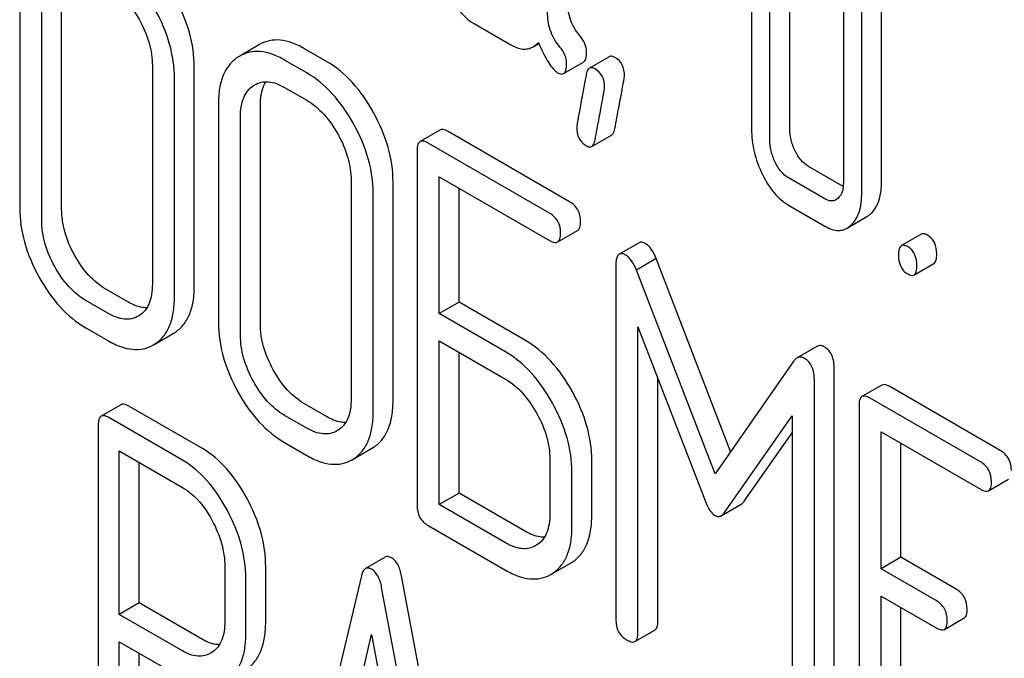
# Model space of a CAD drawing. Units: millimetres. Extents: x 0 to 2515, y -2 to 1778.
# Drawn here: x 1888 to 1898, y 1167 to 1174 of the extents above; entities that cross this region are included whole.
import ezdxf

# ---------------------------------------------------------------- set-up
doc = ezdxf.new("R2010")
doc.units = ezdxf.units.MM
doc.header["$LTSCALE"] = 138.323353
doc.layers.get('0').update_dxf_attribs({"linetype": 'CONTINUOUS'})

msp = doc.modelspace()

# ---------------------------------------------------------------- linework, layer by layer
at = {"color": 7, "linetype": 'Continuous'}
for p, q in [((1897.1, 1172.57), (1897.1, 1175.488)), ((1896.888, 1172.448), (1896.888, 1175.366)), ((1895.711, 1174.878), (1895.711, 1173.127)), ((1896.12, 1173.137), (1896.12, 1174.887)), ((1895.907, 1173.014), (1895.907, 1174.765)), ((1887.894, 1174.624), (1887.894, 1172.289)), ((1888.342, 1172.275), (1888.342, 1174.61)), ((1896.692, 1174.604), (1896.692, 1172.561)), ((1888.13, 1172.153), (1888.13, 1174.487)), ((1892.747, 1174.255), (1893.139, 1174.029)), ((1890.456, 1174.032), (1890.244, 1173.909)), ((1893.377, 1174.008), (1893.439, 1174.043)), ((1890.244, 1173.909), (1890.224, 1173.897)), ((1891.172, 1173.851), (1890.936, 1173.987)), ((1894.191, 1173.902), (1893.979, 1173.779)), ((1889.311, 1173.805), (1889.311, 1171.471)), ((1890.96, 1173.729), (1890.724, 1173.865)), ((1893.704, 1173.721), (1893.916, 1173.844)), ((1889.759, 1171.457), (1889.759, 1173.791)), ((1889.547, 1171.334), (1889.547, 1173.669)), ((1890.392, 1173.593), (1890.405, 1173.601)), ((1890.724, 1173.573), (1890.96, 1173.437)), ((1890.017, 1173.398), (1890.017, 1171.063)), ((1890.465, 1171.05), (1890.465, 1173.384)), ((1890.252, 1170.927), (1890.252, 1173.262)), ((1892.383, 1173.118), (1892.171, 1172.996)), ((1893.767, 1172.353), (1892.469, 1173.102)), ((1894.004, 1172.943), (1894.216, 1173.065)), ((1893.554, 1172.231), (1892.257, 1172.98)), ((1892.139, 1172.902), (1892.139, 1169.108)), ((1896.69, 1172.516), (1896.318, 1172.73)), ((1891.434, 1172.58), (1891.434, 1170.245)), ((1891.882, 1170.231), (1891.882, 1172.566)), ((1892.375, 1171.158), (1892.375, 1172.62)), ((1892.375, 1172.62), (1893.554, 1171.939)), ((1896.494, 1172.384), (1896.106, 1172.608)), ((1891.67, 1170.109), (1891.67, 1172.444)), ((1892.587, 1171.28), (1892.587, 1172.498)), ((1896.106, 1172.316), (1896.494, 1172.092)), ((1896.732, 1172.071), (1896.944, 1172.194)), ((1893.641, 1171.923), (1893.853, 1172.046)), ((1894.51, 1171.915), (1894.298, 1171.792)), ((1897.524, 1172.006), (1897.312, 1171.884)), ((1894.693, 1171.745), (1894.481, 1171.623)), ((1895.488, 1169.685), (1894.693, 1171.745)), ((1894.262, 1171.674), (1894.262, 1167.886)), ((1895.321, 1169.446), (1894.481, 1171.623)), ((1897.446, 1171.57), (1897.658, 1171.692)), ((1889.05, 1171.283), (1888.814, 1171.419)), ((1888.837, 1171.161), (1888.602, 1171.297)), ((1892.587, 1171.28), (1892.375, 1171.158)), ((1893.295, 1170.872), (1892.587, 1171.28)), ((1889.172, 1171.138), (1889.16, 1171.131)), ((1893.083, 1170.749), (1892.375, 1171.158)), ((1888.602, 1171.005), (1888.837, 1170.869)), ((1894.498, 1167.75), (1894.498, 1171.018)), ((1894.498, 1171.018), (1895.22, 1169.151)), ((1889.339, 1170.833), (1889.534, 1170.945)), ((1889.534, 1170.945), (1889.551, 1170.956)), ((1892.375, 1169.118), (1892.375, 1170.866)), ((1892.375, 1170.866), (1893.083, 1170.458)), ((1889.322, 1170.823), (1889.339, 1170.834)), ((1896.409, 1170.807), (1896.197, 1170.685)), ((1892.587, 1169.241), (1892.587, 1170.744)), ((1896.163, 1170.652), (1895.321, 1169.446)), ((1896.594, 1166.784), (1896.594, 1170.572)), ((1894.71, 1167.872), (1894.71, 1170.469)), ((1896.382, 1166.662), (1896.382, 1170.45)), ((1897.102, 1170.394), (1896.89, 1170.271)), ((1898.368, 1169.697), (1897.189, 1170.378)), ((1898.156, 1169.574), (1896.977, 1170.255)), ((1888.976, 1170.185), (1888.764, 1170.062)), ((1889.845, 1169.716), (1889.058, 1170.17)), ((1891.172, 1170.058), (1890.936, 1170.194)), ((1896.859, 1170.177), (1896.859, 1166.384)), ((1889.633, 1169.593), (1888.845, 1170.048)), ((1890.96, 1169.935), (1890.724, 1170.071)), ((1895.422, 1169.034), (1896.146, 1170.066)), ((1896.146, 1170.066), (1896.146, 1166.798)), ((1888.733, 1169.967), (1888.733, 1166.179)), ((1891.294, 1169.912), (1891.283, 1169.905)), ((1895.634, 1169.156), (1896.146, 1169.886)), ((1897.095, 1168.433), (1897.095, 1169.895)), ((1897.095, 1169.895), (1898.156, 1169.283)), ((1890.724, 1169.78), (1890.96, 1169.643)), ((1891.462, 1169.608), (1891.656, 1169.72)), ((1891.656, 1169.72), (1891.674, 1169.731)), ((1897.307, 1168.556), (1897.307, 1169.773)), ((1888.958, 1167.946), (1888.958, 1169.691)), ((1888.958, 1169.691), (1889.633, 1169.301)), ((1891.444, 1169.598), (1891.462, 1169.608)), ((1893.557, 1169.603), (1893.557, 1169.02)), ((1894.005, 1169.006), (1894.005, 1169.59)), ((1889.17, 1168.068), (1889.17, 1169.569)), ((1893.793, 1168.883), (1893.793, 1169.467)), ((1898.242, 1169.266), (1898.455, 1169.389)), ((1892.587, 1169.241), (1892.375, 1169.118)), ((1893.295, 1168.832), (1892.587, 1169.241)), ((1893.083, 1168.71), (1892.375, 1169.118)), ((1895.387, 1168.999), (1895.599, 1169.122)), ((1892.257, 1168.894), (1893.083, 1168.418)), ((1893.417, 1168.687), (1893.406, 1168.68)), ((1891.799, 1168.557), (1891.587, 1168.434)), ((1897.307, 1168.556), (1897.095, 1168.433)), ((1897.896, 1168.215), (1897.307, 1168.556)), ((1890.085, 1168.46), (1890.085, 1167.873)), ((1890.522, 1167.866), (1890.522, 1168.452)), ((1893.585, 1168.382), (1893.779, 1168.494)), ((1893.779, 1168.494), (1893.797, 1168.505)), ((1897.684, 1168.093), (1897.095, 1168.433)), ((1890.31, 1167.743), (1890.31, 1168.33)), ((1891.544, 1168.358), (1890.757, 1165.048)), ((1892.76, 1164.137), (1891.973, 1168.356)), ((1893.567, 1168.372), (1893.584, 1168.383)), ((1892.548, 1164.015), (1891.76, 1168.233)), ((1897.095, 1166.394), (1897.095, 1168.141)), ((1897.095, 1168.141), (1897.684, 1167.801)), ((1889.17, 1168.068), (1888.958, 1167.946)), ((1889.845, 1167.679), (1889.17, 1168.068)), ((1897.307, 1166.516), (1897.307, 1168.019)), ((1889.633, 1167.556), (1888.958, 1167.946)), ((1897.771, 1167.785), (1897.983, 1167.907)), ((1891.254, 1166.036), (1891.652, 1167.73)), ((1891.652, 1167.73), (1892.051, 1165.577)), ((1894.466, 1167.656), (1894.679, 1167.778)), ((1888.958, 1166.049), (1888.958, 1167.654)), ((1888.958, 1167.654), (1889.633, 1167.265)), ((1889.17, 1166.172), (1889.17, 1167.532)), ((1889.95, 1167.541), (1889.935, 1167.532))]:
    msp.add_line(p, q, dxfattribs=at)
for points, knots in [([(1888.837, 1174.662), (1888.906, 1174.623), (1889.035, 1174.513), (1889.129, 1174.373), (1889.172, 1174.297)], [0, 0, 0, 0, 0.473958, 1, 1, 1, 1]), ([(1892.469, 1174.585), (1892.503, 1174.514), (1892.578, 1174.387), (1892.69, 1174.288), (1892.747, 1174.255)], [0, 0, 0, 0, 0.54309, 1, 1, 1, 1]), ([(1889.759, 1173.791), (1889.759, 1173.915), (1889.72, 1174.174), (1889.616, 1174.412), (1889.551, 1174.53)], [0, 0, 0, 0, 0.479455, 1, 1, 1, 1]), ([(1893.877, 1174.127), (1893.834, 1174.177), (1893.763, 1174.297), (1893.744, 1174.434), (1893.744, 1174.502)], [0, 0, 0, 0, 0.492675, 1, 1, 1, 1]), ([(1889.547, 1173.669), (1889.547, 1173.793), (1889.508, 1174.051), (1889.404, 1174.29), (1889.339, 1174.407)], [0, 0, 0, 0, 0.479455, 1, 1, 1, 1]), ([(1893.665, 1174.004), (1893.619, 1174.058), (1893.55, 1174.179), (1893.532, 1174.316), (1893.532, 1174.38)], [0, 0, 0, 0, 0.526827, 1, 1, 1, 1]), ([(1889.172, 1174.297), (1889.216, 1174.218), (1889.285, 1174.059), (1889.311, 1173.886), (1889.311, 1173.805)], [0, 0, 0, 0, 0.526578, 1, 1, 1, 1]), ([(1893.948, 1173.95), (1893.948, 1173.981), (1893.935, 1174.046), (1893.899, 1174.101), (1893.877, 1174.127)], [0, 0, 0, 0, 0.481875, 1, 1, 1, 1]), ([(1890.936, 1173.987), (1890.893, 1174.012), (1890.81, 1174.053), (1890.681, 1174.084), (1890.561, 1174.079), (1890.489, 1174.05), (1890.456, 1174.032)], [0, 0, 0, 0, 0.294944, 0.548893, 0.777198, 1, 1, 1, 1]), ([(1893.139, 1174.029), (1893.179, 1174.006), (1893.24, 1173.98), (1893.325, 1173.984), (1893.361, 1173.998), (1893.377, 1174.008)], [0, 0, 0, 0, 0.542602, 0.772557, 1, 1, 1, 1]), ([(1893.377, 1174.008), (1893.382, 1174.01), (1893.403, 1174.024), (1893.421, 1174.04), (1893.434, 1174.054)], [0, 0, 0, 0, 0.23753, 1, 1, 1, 1]), ([(1893.434, 1174.054), (1893.467, 1173.979), (1893.513, 1173.88), (1893.588, 1173.774), (1893.623, 1173.741), (1893.64, 1173.731)], [0, 0, 0, 0, 0.633267, 0.847179, 1, 1, 1, 1]), ([(1890.724, 1173.865), (1890.681, 1173.89), (1890.598, 1173.93), (1890.469, 1173.962), (1890.349, 1173.956), (1890.277, 1173.928), (1890.244, 1173.909)], [0, 0, 0, 0, 0.294944, 0.548893, 0.777198, 1, 1, 1, 1]), ([(1893.736, 1173.827), (1893.736, 1173.858), (1893.723, 1173.924), (1893.687, 1173.979), (1893.665, 1174.004)], [0, 0, 0, 0, 0.481875, 1, 1, 1, 1]), ([(1893.916, 1173.844), (1893.928, 1173.851), (1893.947, 1173.889), (1893.948, 1173.926), (1893.948, 1173.95)], [0, 0, 0, 0, 0.37758, 1, 1, 1, 1]), ([(1894.252, 1173.894), (1894.242, 1173.9), (1894.222, 1173.909), (1894.199, 1173.906), (1894.191, 1173.902)], [0, 0, 0, 0, 0.569559, 1, 1, 1, 1]), ([(1890.224, 1173.897), (1890.19, 1173.874), (1890.127, 1173.817), (1890.061, 1173.7), (1890.023, 1173.557), (1890.017, 1173.454), (1890.017, 1173.398)], [0, 0, 0, 0, 0.219214, 0.447895, 0.703999, 1, 1, 1, 1]), ([(1891.674, 1173.304), (1891.61, 1173.42), (1891.468, 1173.629), (1891.274, 1173.793), (1891.172, 1173.851)], [0, 0, 0, 0, 0.530894, 1, 1, 1, 1]), ([(1893.704, 1173.721), (1893.716, 1173.728), (1893.735, 1173.766), (1893.736, 1173.804), (1893.736, 1173.827)], [0, 0, 0, 0, 0.37758, 1, 1, 1, 1]), ([(1894.354, 1173.695), (1894.354, 1173.736), (1894.341, 1173.816), (1894.284, 1173.876), (1894.252, 1173.894)], [0, 0, 0, 0, 0.52856, 1, 1, 1, 1]), ([(1891.462, 1173.182), (1891.398, 1173.298), (1891.256, 1173.506), (1891.062, 1173.67), (1890.96, 1173.729)], [0, 0, 0, 0, 0.530894, 1, 1, 1, 1]), ([(1893.64, 1173.731), (1893.646, 1173.727), (1893.665, 1173.717), (1893.691, 1173.714), (1893.704, 1173.721)], [0, 0, 0, 0, 0.320911, 1, 1, 1, 1]), ([(1893.945, 1173.713), (1893.93, 1173.633), (1893.909, 1173.522), (1893.884, 1173.385), (1893.87, 1173.306), (1893.859, 1173.244), (1893.851, 1173.198), (1893.846, 1173.168), (1893.844, 1173.154), (1893.844, 1173.149)], [0, 0, 0, 0, 0.423366, 0.591703, 0.731143, 0.841687, 0.923337, 0.976099, 1, 1, 1, 1]), ([(1893.979, 1173.779), (1893.975, 1173.777), (1893.955, 1173.76), (1893.949, 1173.733), (1893.945, 1173.713)], [0, 0, 0, 0, 0.194026, 1, 1, 1, 1]), ([(1894.04, 1173.771), (1894.029, 1173.777), (1894.01, 1173.787), (1893.987, 1173.784), (1893.979, 1173.779)], [0, 0, 0, 0, 0.569559, 1, 1, 1, 1]), ([(1894.142, 1173.572), (1894.142, 1173.613), (1894.129, 1173.694), (1894.072, 1173.753), (1894.04, 1173.771)], [0, 0, 0, 0, 0.52856, 1, 1, 1, 1]), ([(1894.251, 1173.133), (1894.266, 1173.213), (1894.287, 1173.324), (1894.312, 1173.461), (1894.327, 1173.539), (1894.338, 1173.601), (1894.347, 1173.647), (1894.351, 1173.676), (1894.354, 1173.69), (1894.354, 1173.695)], [0, 0, 0, 0, 0.42567, 0.594101, 0.733186, 0.84312, 0.924097, 0.976316, 1, 1, 1, 1]), ([(1890.252, 1173.262), (1890.252, 1173.298), (1890.257, 1173.367), (1890.282, 1173.462), (1890.327, 1173.54), (1890.369, 1173.578), (1890.392, 1173.593)], [0, 0, 0, 0, 0.289435, 0.549864, 0.783067, 1, 1, 1, 1]), ([(1890.405, 1173.601), (1890.426, 1173.614), (1890.474, 1173.633), (1890.554, 1173.637), (1890.64, 1173.616), (1890.696, 1173.589), (1890.724, 1173.573)], [0, 0, 0, 0, 0.21786, 0.449665, 0.708888, 1, 1, 1, 1]), ([(1890.465, 1173.384), (1890.465, 1173.409), (1890.468, 1173.495), (1890.491, 1173.582), (1890.524, 1173.634)], [0, 0, 0, 0, 0.286131, 1, 1, 1, 1]), ([(1894.039, 1173.011), (1894.054, 1173.09), (1894.075, 1173.201), (1894.1, 1173.339), (1894.115, 1173.417), (1894.126, 1173.479), (1894.135, 1173.524), (1894.139, 1173.554), (1894.142, 1173.568), (1894.142, 1173.572)], [0, 0, 0, 0, 0.42567, 0.594101, 0.733186, 0.84312, 0.924097, 0.976316, 1, 1, 1, 1]), ([(1890.96, 1173.437), (1891.028, 1173.397), (1891.158, 1173.287), (1891.252, 1173.148), (1891.294, 1173.071)], [0, 0, 0, 0, 0.473957, 1, 1, 1, 1]), ([(1891.882, 1172.566), (1891.882, 1172.69), (1891.843, 1172.948), (1891.739, 1173.187), (1891.674, 1173.304)], [0, 0, 0, 0, 0.479455, 1, 1, 1, 1]), ([(1891.67, 1172.444), (1891.67, 1172.567), (1891.631, 1172.826), (1891.527, 1173.064), (1891.462, 1173.182)], [0, 0, 0, 0, 0.479455, 1, 1, 1, 1]), ([(1891.294, 1173.071), (1891.338, 1172.992), (1891.408, 1172.833), (1891.434, 1172.661), (1891.434, 1172.58)], [0, 0, 0, 0, 0.526577, 1, 1, 1, 1]), ([(1892.469, 1173.102), (1892.461, 1173.107), (1892.435, 1173.121), (1892.4, 1173.128), (1892.383, 1173.118)], [0, 0, 0, 0, 0.336007, 1, 1, 1, 1]), ([(1893.844, 1173.149), (1893.844, 1173.108), (1893.853, 1173.047), (1893.899, 1172.982), (1893.929, 1172.96), (1893.946, 1172.95)], [0, 0, 0, 0, 0.522855, 0.757376, 1, 1, 1, 1]), ([(1894.216, 1173.065), (1894.221, 1173.068), (1894.241, 1173.085), (1894.247, 1173.113), (1894.251, 1173.133)], [0, 0, 0, 0, 0.192421, 1, 1, 1, 1]), ([(1895.711, 1173.127), (1895.711, 1173.047), (1895.731, 1172.882), (1895.788, 1172.726), (1895.825, 1172.65)], [0, 0, 0, 0, 0.4883, 1, 1, 1, 1]), ([(1896.177, 1172.897), (1896.158, 1172.935), (1896.129, 1173.013), (1896.12, 1173.096), (1896.12, 1173.137)], [0, 0, 0, 0, 0.512557, 1, 1, 1, 1]), ([(1892.171, 1172.996), (1892.159, 1172.989), (1892.14, 1172.957), (1892.139, 1172.923), (1892.139, 1172.902)], [0, 0, 0, 0, 0.395536, 1, 1, 1, 1]), ([(1892.257, 1172.98), (1892.249, 1172.985), (1892.223, 1172.998), (1892.188, 1173.006), (1892.171, 1172.996)], [0, 0, 0, 0, 0.336007, 1, 1, 1, 1]), ([(1894.004, 1172.943), (1894.009, 1172.945), (1894.028, 1172.963), (1894.035, 1172.99), (1894.039, 1173.011)], [0, 0, 0, 0, 0.192421, 1, 1, 1, 1]), ([(1895.964, 1172.774), (1895.945, 1172.813), (1895.916, 1172.892), (1895.907, 1172.975), (1895.907, 1173.014)], [0, 0, 0, 0, 0.52658, 1, 1, 1, 1]), ([(1893.946, 1172.95), (1893.956, 1172.944), (1893.975, 1172.935), (1893.997, 1172.939), (1894.004, 1172.943)], [0, 0, 0, 0, 0.565257, 1, 1, 1, 1]), ([(1896.318, 1172.73), (1896.289, 1172.747), (1896.232, 1172.797), (1896.194, 1172.86), (1896.177, 1172.897)], [0, 0, 0, 0, 0.453942, 1, 1, 1, 1]), ([(1896.106, 1172.608), (1896.075, 1172.625), (1896.019, 1172.675), (1895.981, 1172.739), (1895.964, 1172.774)], [0, 0, 0, 0, 0.474718, 1, 1, 1, 1]), ([(1895.825, 1172.65), (1895.859, 1172.578), (1895.935, 1172.45), (1896.048, 1172.35), (1896.106, 1172.316)], [0, 0, 0, 0, 0.544588, 1, 1, 1, 1]), ([(1896.692, 1172.561), (1896.692, 1172.527), (1896.687, 1172.464), (1896.654, 1172.407), (1896.633, 1172.388)], [0, 0, 0, 0, 0.547633, 1, 1, 1, 1]), ([(1896.985, 1172.225), (1897.025, 1172.262), (1897.089, 1172.375), (1897.1, 1172.501), (1897.1, 1172.57)], [0, 0, 0, 0, 0.439641, 1, 1, 1, 1]), ([(1896.773, 1172.102), (1896.813, 1172.139), (1896.877, 1172.253), (1896.888, 1172.378), (1896.888, 1172.448)], [0, 0, 0, 0, 0.439641, 1, 1, 1, 1]), ([(1893.884, 1172.139), (1893.884, 1172.183), (1893.868, 1172.271), (1893.802, 1172.333), (1893.767, 1172.353)], [0, 0, 0, 0, 0.510528, 1, 1, 1, 1]), ([(1896.613, 1172.373), (1896.597, 1172.364), (1896.553, 1172.354), (1896.514, 1172.372), (1896.494, 1172.384)], [0, 0, 0, 0, 0.447427, 1, 1, 1, 1]), ([(1887.894, 1172.289), (1887.894, 1172.166), (1887.932, 1171.907), (1888.035, 1171.668), (1888.1, 1171.55)], [0, 0, 0, 0, 0.478391, 1, 1, 1, 1]), ([(1888.48, 1171.783), (1888.436, 1171.862), (1888.367, 1172.021), (1888.342, 1172.193), (1888.342, 1172.275)], [0, 0, 0, 0, 0.524073, 1, 1, 1, 1]), ([(1893.672, 1172.017), (1893.672, 1172.06), (1893.656, 1172.148), (1893.59, 1172.21), (1893.554, 1172.231)], [0, 0, 0, 0, 0.510528, 1, 1, 1, 1]), ([(1896.944, 1172.194), (1896.947, 1172.196), (1896.962, 1172.205), (1896.976, 1172.216), (1896.985, 1172.225)], [0, 0, 0, 0, 0.241157, 1, 1, 1, 1]), ([(1888.268, 1171.66), (1888.224, 1171.74), (1888.155, 1171.899), (1888.13, 1172.071), (1888.13, 1172.153)], [0, 0, 0, 0, 0.526772, 1, 1, 1, 1]), ([(1893.853, 1172.046), (1893.865, 1172.052), (1893.883, 1172.085), (1893.884, 1172.119), (1893.884, 1172.139)], [0, 0, 0, 0, 0.391928, 1, 1, 1, 1]), ([(1893.641, 1171.923), (1893.652, 1171.93), (1893.671, 1171.962), (1893.672, 1171.996), (1893.672, 1172.017)], [0, 0, 0, 0, 0.391928, 1, 1, 1, 1]), ([(1896.494, 1172.092), (1896.533, 1172.069), (1896.595, 1172.043), (1896.679, 1172.047), (1896.715, 1172.062), (1896.732, 1172.071)], [0, 0, 0, 0, 0.541505, 0.771413, 1, 1, 1, 1]), ([(1896.732, 1172.071), (1896.735, 1172.073), (1896.75, 1172.082), (1896.763, 1172.093), (1896.773, 1172.102)], [0, 0, 0, 0, 0.241157, 1, 1, 1, 1]), ([(1897.591, 1171.995), (1897.584, 1171.999), (1897.564, 1172.01), (1897.537, 1172.014), (1897.524, 1172.006)], [0, 0, 0, 0, 0.327892, 1, 1, 1, 1]), ([(1893.554, 1171.939), (1893.563, 1171.934), (1893.589, 1171.921), (1893.624, 1171.913), (1893.641, 1171.923)], [0, 0, 0, 0, 0.33283, 1, 1, 1, 1]), ([(1894.58, 1171.904), (1894.568, 1171.911), (1894.546, 1171.922), (1894.519, 1171.92), (1894.51, 1171.915)], [0, 0, 0, 0, 0.579752, 1, 1, 1, 1]), ([(1894.693, 1171.745), (1894.679, 1171.78), (1894.65, 1171.84), (1894.604, 1171.89), (1894.58, 1171.904)], [0, 0, 0, 0, 0.575062, 1, 1, 1, 1]), ([(1897.689, 1171.793), (1897.689, 1171.835), (1897.68, 1171.897), (1897.636, 1171.963), (1897.607, 1171.986), (1897.591, 1171.995)], [0, 0, 0, 0, 0.53544, 0.768266, 1, 1, 1, 1]), ([(1894.368, 1171.782), (1894.356, 1171.789), (1894.333, 1171.8), (1894.307, 1171.797), (1894.298, 1171.792)], [0, 0, 0, 0, 0.579752, 1, 1, 1, 1]), ([(1897.312, 1171.884), (1897.3, 1171.877), (1897.282, 1171.841), (1897.281, 1171.806), (1897.281, 1171.784)], [0, 0, 0, 0, 0.383447, 1, 1, 1, 1]), ([(1897.379, 1171.873), (1897.372, 1171.877), (1897.352, 1171.887), (1897.325, 1171.892), (1897.312, 1171.884)], [0, 0, 0, 0, 0.327892, 1, 1, 1, 1]), ([(1897.477, 1171.67), (1897.477, 1171.712), (1897.468, 1171.775), (1897.424, 1171.841), (1897.395, 1171.864), (1897.379, 1171.873)], [0, 0, 0, 0, 0.53544, 0.768266, 1, 1, 1, 1]), ([(1888.814, 1171.419), (1888.747, 1171.458), (1888.617, 1171.566), (1888.523, 1171.705), (1888.48, 1171.783)], [0, 0, 0, 0, 0.466727, 1, 1, 1, 1]), ([(1894.298, 1171.792), (1894.284, 1171.784), (1894.27, 1171.756), (1894.263, 1171.715), (1894.262, 1171.688), (1894.262, 1171.674)], [0, 0, 0, 0, 0.380191, 0.655517, 1, 1, 1, 1]), ([(1894.481, 1171.623), (1894.467, 1171.658), (1894.438, 1171.717), (1894.392, 1171.768), (1894.368, 1171.782)], [0, 0, 0, 0, 0.575062, 1, 1, 1, 1]), ([(1897.281, 1171.784), (1897.281, 1171.741), (1897.289, 1171.679), (1897.333, 1171.613), (1897.363, 1171.59), (1897.379, 1171.581)], [0, 0, 0, 0, 0.5364, 0.765882, 1, 1, 1, 1]), ([(1897.658, 1171.692), (1897.67, 1171.699), (1897.688, 1171.735), (1897.689, 1171.77), (1897.689, 1171.793)], [0, 0, 0, 0, 0.379506, 1, 1, 1, 1]), ([(1888.602, 1171.297), (1888.533, 1171.336), (1888.404, 1171.445), (1888.31, 1171.584), (1888.268, 1171.66)], [0, 0, 0, 0, 0.473579, 1, 1, 1, 1]), ([(1897.446, 1171.57), (1897.458, 1171.577), (1897.476, 1171.612), (1897.477, 1171.648), (1897.477, 1171.67)], [0, 0, 0, 0, 0.379506, 1, 1, 1, 1]), ([(1888.1, 1171.55), (1888.164, 1171.434), (1888.305, 1171.226), (1888.5, 1171.063), (1888.602, 1171.005)], [0, 0, 0, 0, 0.530807, 1, 1, 1, 1]), ([(1897.379, 1171.581), (1897.385, 1171.577), (1897.405, 1171.567), (1897.432, 1171.562), (1897.446, 1171.57)], [0, 0, 0, 0, 0.325083, 1, 1, 1, 1]), ([(1889.311, 1171.471), (1889.311, 1171.434), (1889.307, 1171.365), (1889.282, 1171.269), (1889.238, 1171.191), (1889.195, 1171.152), (1889.172, 1171.138)], [0, 0, 0, 0, 0.28948, 0.550161, 0.783365, 1, 1, 1, 1]), ([(1889.551, 1170.956), (1889.585, 1170.978), (1889.648, 1171.035), (1889.715, 1171.151), (1889.753, 1171.295), (1889.759, 1171.4), (1889.759, 1171.457)], [0, 0, 0, 0, 0.215521, 0.442605, 0.699637, 1, 1, 1, 1]), ([(1889.253, 1171.22), (1889.237, 1171.22), (1889.165, 1171.226), (1889.098, 1171.255), (1889.05, 1171.283)], [0, 0, 0, 0, 0.222185, 1, 1, 1, 1]), ([(1889.339, 1170.834), (1889.373, 1170.856), (1889.436, 1170.913), (1889.502, 1171.029), (1889.54, 1171.173), (1889.547, 1171.278), (1889.547, 1171.334)], [0, 0, 0, 0, 0.215521, 0.442605, 0.699637, 1, 1, 1, 1]), ([(1889.16, 1171.131), (1889.139, 1171.118), (1889.091, 1171.099), (1889.009, 1171.095), (1888.922, 1171.117), (1888.866, 1171.144), (1888.837, 1171.161)], [0, 0, 0, 0, 0.217548, 0.44932, 0.708882, 1, 1, 1, 1]), ([(1890.017, 1171.063), (1890.017, 1170.94), (1890.055, 1170.681), (1890.158, 1170.442), (1890.223, 1170.324)], [0, 0, 0, 0, 0.478391, 1, 1, 1, 1]), ([(1890.603, 1170.557), (1890.559, 1170.636), (1890.49, 1170.795), (1890.465, 1170.968), (1890.465, 1171.05)], [0, 0, 0, 0, 0.524072, 1, 1, 1, 1]), ([(1888.837, 1170.869), (1888.881, 1170.844), (1888.965, 1170.803), (1889.094, 1170.771), (1889.216, 1170.776), (1889.289, 1170.804), (1889.322, 1170.823)], [0, 0, 0, 0, 0.294462, 0.548202, 0.776475, 1, 1, 1, 1]), ([(1890.39, 1170.435), (1890.347, 1170.514), (1890.278, 1170.673), (1890.252, 1170.846), (1890.252, 1170.927)], [0, 0, 0, 0, 0.526772, 1, 1, 1, 1]), ([(1893.797, 1170.325), (1893.732, 1170.441), (1893.591, 1170.649), (1893.396, 1170.813), (1893.295, 1170.872)], [0, 0, 0, 0, 0.530892, 1, 1, 1, 1]), ([(1893.584, 1170.202), (1893.52, 1170.318), (1893.379, 1170.527), (1893.184, 1170.691), (1893.083, 1170.749)], [0, 0, 0, 0, 0.530892, 1, 1, 1, 1]), ([(1896.488, 1170.803), (1896.476, 1170.81), (1896.449, 1170.821), (1896.42, 1170.814), (1896.409, 1170.807)], [0, 0, 0, 0, 0.535002, 1, 1, 1, 1]), ([(1896.594, 1170.572), (1896.594, 1170.62), (1896.585, 1170.691), (1896.538, 1170.767), (1896.506, 1170.793), (1896.488, 1170.803)], [0, 0, 0, 0, 0.543577, 0.774308, 1, 1, 1, 1]), ([(1896.197, 1170.685), (1896.194, 1170.683), (1896.181, 1170.674), (1896.17, 1170.662), (1896.163, 1170.652)], [0, 0, 0, 0, 0.226788, 1, 1, 1, 1]), ([(1896.276, 1170.68), (1896.263, 1170.687), (1896.237, 1170.698), (1896.208, 1170.691), (1896.197, 1170.685)], [0, 0, 0, 0, 0.535002, 1, 1, 1, 1]), ([(1896.382, 1170.45), (1896.382, 1170.498), (1896.373, 1170.568), (1896.325, 1170.644), (1896.293, 1170.67), (1896.276, 1170.68)], [0, 0, 0, 0, 0.543577, 0.774308, 1, 1, 1, 1]), ([(1890.936, 1170.194), (1890.869, 1170.233), (1890.739, 1170.341), (1890.645, 1170.48), (1890.603, 1170.557)], [0, 0, 0, 0, 0.466727, 1, 1, 1, 1]), ([(1890.724, 1170.071), (1890.656, 1170.111), (1890.526, 1170.219), (1890.433, 1170.358), (1890.39, 1170.435)], [0, 0, 0, 0, 0.473578, 1, 1, 1, 1]), ([(1893.083, 1170.458), (1893.151, 1170.418), (1893.281, 1170.308), (1893.374, 1170.168), (1893.417, 1170.092)], [0, 0, 0, 0, 0.473958, 1, 1, 1, 1]), ([(1897.189, 1170.378), (1897.18, 1170.383), (1897.154, 1170.396), (1897.119, 1170.404), (1897.102, 1170.394)], [0, 0, 0, 0, 0.336007, 1, 1, 1, 1]), ([(1890.223, 1170.324), (1890.287, 1170.208), (1890.428, 1170), (1890.623, 1169.838), (1890.724, 1169.78)], [0, 0, 0, 0, 0.530807, 1, 1, 1, 1]), ([(1891.434, 1170.245), (1891.434, 1170.209), (1891.43, 1170.14), (1891.405, 1170.044), (1891.36, 1169.965), (1891.317, 1169.927), (1891.294, 1169.912)], [0, 0, 0, 0, 0.289481, 0.550161, 0.783364, 1, 1, 1, 1]), ([(1891.674, 1169.731), (1891.708, 1169.753), (1891.771, 1169.81), (1891.837, 1169.926), (1891.875, 1170.07), (1891.882, 1170.175), (1891.882, 1170.231)], [0, 0, 0, 0, 0.215521, 0.442604, 0.699637, 1, 1, 1, 1]), ([(1894.005, 1169.59), (1894.005, 1169.712), (1893.965, 1169.97), (1893.862, 1170.208), (1893.797, 1170.325)], [0, 0, 0, 0, 0.477956, 1, 1, 1, 1]), ([(1896.89, 1170.271), (1896.878, 1170.265), (1896.86, 1170.232), (1896.859, 1170.198), (1896.859, 1170.177)], [0, 0, 0, 0, 0.395536, 1, 1, 1, 1]), ([(1896.977, 1170.255), (1896.968, 1170.26), (1896.942, 1170.274), (1896.907, 1170.281), (1896.89, 1170.271)], [0, 0, 0, 0, 0.336007, 1, 1, 1, 1]), ([(1889.058, 1170.17), (1889.049, 1170.175), (1889.025, 1170.188), (1888.993, 1170.194), (1888.976, 1170.185)], [0, 0, 0, 0, 0.333882, 1, 1, 1, 1]), ([(1893.793, 1169.467), (1893.793, 1169.59), (1893.753, 1169.847), (1893.649, 1170.085), (1893.584, 1170.202)], [0, 0, 0, 0, 0.477956, 1, 1, 1, 1]), ([(1888.764, 1170.062), (1888.753, 1170.056), (1888.734, 1170.022), (1888.733, 1169.988), (1888.733, 1169.967)], [0, 0, 0, 0, 0.392456, 1, 1, 1, 1]), ([(1888.845, 1170.048), (1888.837, 1170.052), (1888.813, 1170.065), (1888.78, 1170.072), (1888.764, 1170.062)], [0, 0, 0, 0, 0.333882, 1, 1, 1, 1]), ([(1891.375, 1169.995), (1891.36, 1169.995), (1891.288, 1170), (1891.22, 1170.03), (1891.172, 1170.058)], [0, 0, 0, 0, 0.222183, 1, 1, 1, 1]), ([(1891.462, 1169.608), (1891.496, 1169.63), (1891.559, 1169.687), (1891.625, 1169.803), (1891.663, 1169.947), (1891.67, 1170.052), (1891.67, 1170.109)], [0, 0, 0, 0, 0.215521, 0.442604, 0.699637, 1, 1, 1, 1]), ([(1893.417, 1170.092), (1893.461, 1170.013), (1893.53, 1169.855), (1893.557, 1169.684), (1893.557, 1169.603)], [0, 0, 0, 0, 0.526411, 1, 1, 1, 1]), ([(1891.283, 1169.905), (1891.262, 1169.893), (1891.214, 1169.874), (1891.132, 1169.87), (1891.045, 1169.891), (1890.989, 1169.919), (1890.96, 1169.935)], [0, 0, 0, 0, 0.217548, 0.44932, 0.708881, 1, 1, 1, 1]), ([(1890.322, 1169.184), (1890.26, 1169.297), (1890.127, 1169.5), (1889.941, 1169.66), (1889.845, 1169.716)], [0, 0, 0, 0, 0.535676, 1, 1, 1, 1]), ([(1898.486, 1169.483), (1898.486, 1169.526), (1898.469, 1169.614), (1898.404, 1169.676), (1898.368, 1169.697)], [0, 0, 0, 0, 0.510528, 1, 1, 1, 1]), ([(1890.109, 1169.061), (1890.048, 1169.174), (1889.915, 1169.377), (1889.729, 1169.537), (1889.633, 1169.593)], [0, 0, 0, 0, 0.535676, 1, 1, 1, 1]), ([(1890.96, 1169.643), (1891.003, 1169.618), (1891.088, 1169.577), (1891.217, 1169.545), (1891.338, 1169.55), (1891.411, 1169.579), (1891.444, 1169.597)], [0, 0, 0, 0, 0.294461, 0.548201, 0.776473, 1, 1, 1, 1]), ([(1898.274, 1169.36), (1898.274, 1169.404), (1898.257, 1169.492), (1898.192, 1169.554), (1898.156, 1169.574)], [0, 0, 0, 0, 0.510528, 1, 1, 1, 1]), ([(1889.633, 1169.301), (1889.664, 1169.283), (1889.795, 1169.19), (1889.891, 1169.055), (1889.95, 1168.946)], [0, 0, 0, 0, 0.22834, 1, 1, 1, 1]), ([(1898.156, 1169.283), (1898.164, 1169.278), (1898.19, 1169.264), (1898.225, 1169.256), (1898.242, 1169.266)], [0, 0, 0, 0, 0.33283, 1, 1, 1, 1]), ([(1898.242, 1169.266), (1898.254, 1169.273), (1898.273, 1169.306), (1898.274, 1169.34), (1898.274, 1169.36)], [0, 0, 0, 0, 0.391928, 1, 1, 1, 1]), ([(1890.522, 1168.452), (1890.522, 1168.575), (1890.484, 1168.83), (1890.385, 1169.067), (1890.322, 1169.184)], [0, 0, 0, 0, 0.479848, 1, 1, 1, 1]), ([(1892.139, 1169.108), (1892.139, 1169.065), (1892.154, 1168.976), (1892.221, 1168.915), (1892.257, 1168.894)], [0, 0, 0, 0, 0.510804, 1, 1, 1, 1]), ([(1895.22, 1169.151), (1895.232, 1169.118), (1895.257, 1169.062), (1895.299, 1169.015), (1895.321, 1169.002)], [0, 0, 0, 0, 0.58272, 1, 1, 1, 1]), ([(1895.599, 1169.122), (1895.602, 1169.123), (1895.616, 1169.133), (1895.627, 1169.146), (1895.634, 1169.156)], [0, 0, 0, 0, 0.219344, 1, 1, 1, 1]), ([(1890.31, 1168.33), (1890.31, 1168.452), (1890.272, 1168.708), (1890.172, 1168.945), (1890.109, 1169.061)], [0, 0, 0, 0, 0.479848, 1, 1, 1, 1]), ([(1893.557, 1169.02), (1893.557, 1168.983), (1893.552, 1168.914), (1893.528, 1168.818), (1893.483, 1168.74), (1893.44, 1168.701), (1893.417, 1168.687)], [0, 0, 0, 0, 0.289481, 0.550161, 0.783365, 1, 1, 1, 1]), ([(1893.797, 1168.505), (1893.831, 1168.527), (1893.894, 1168.584), (1893.96, 1168.7), (1893.998, 1168.844), (1894.005, 1168.949), (1894.005, 1169.006)], [0, 0, 0, 0, 0.215521, 0.442605, 0.699637, 1, 1, 1, 1]), ([(1895.321, 1169.002), (1895.331, 1168.996), (1895.354, 1168.987), (1895.378, 1168.994), (1895.387, 1168.999)], [0, 0, 0, 0, 0.522305, 1, 1, 1, 1]), ([(1895.387, 1168.999), (1895.39, 1169.001), (1895.404, 1169.01), (1895.415, 1169.023), (1895.422, 1169.034)], [0, 0, 0, 0, 0.219344, 1, 1, 1, 1]), ([(1889.95, 1168.946), (1889.992, 1168.868), (1890.059, 1168.71), (1890.085, 1168.54), (1890.085, 1168.46)], [0, 0, 0, 0, 0.526475, 1, 1, 1, 1]), ([(1893.584, 1168.383), (1893.619, 1168.405), (1893.682, 1168.462), (1893.748, 1168.578), (1893.786, 1168.722), (1893.793, 1168.827), (1893.793, 1168.883)], [0, 0, 0, 0, 0.215521, 0.442605, 0.699637, 1, 1, 1, 1]), ([(1893.498, 1168.769), (1893.482, 1168.769), (1893.411, 1168.775), (1893.343, 1168.804), (1893.295, 1168.832)], [0, 0, 0, 0, 0.222185, 1, 1, 1, 1]), ([(1893.406, 1168.68), (1893.384, 1168.667), (1893.336, 1168.648), (1893.255, 1168.644), (1893.168, 1168.666), (1893.111, 1168.693), (1893.083, 1168.71)], [0, 0, 0, 0, 0.217548, 0.44932, 0.708882, 1, 1, 1, 1]), ([(1891.865, 1168.55), (1891.854, 1168.556), (1891.832, 1168.566), (1891.808, 1168.562), (1891.799, 1168.557)], [0, 0, 0, 0, 0.558815, 1, 1, 1, 1]), ([(1891.973, 1168.356), (1891.965, 1168.398), (1891.945, 1168.472), (1891.893, 1168.533), (1891.865, 1168.55)], [0, 0, 0, 0, 0.565865, 1, 1, 1, 1]), ([(1891.587, 1168.434), (1891.582, 1168.431), (1891.559, 1168.412), (1891.55, 1168.381), (1891.544, 1168.358)], [0, 0, 0, 0, 0.193955, 1, 1, 1, 1]), ([(1891.652, 1168.427), (1891.641, 1168.433), (1891.62, 1168.443), (1891.596, 1168.439), (1891.587, 1168.434)], [0, 0, 0, 0, 0.558815, 1, 1, 1, 1]), ([(1891.76, 1168.233), (1891.753, 1168.276), (1891.733, 1168.35), (1891.681, 1168.411), (1891.652, 1168.427)], [0, 0, 0, 0, 0.565865, 1, 1, 1, 1]), ([(1893.083, 1168.418), (1893.126, 1168.393), (1893.21, 1168.352), (1893.339, 1168.32), (1893.461, 1168.325), (1893.534, 1168.353), (1893.567, 1168.372)], [0, 0, 0, 0, 0.294462, 0.548202, 0.776475, 1, 1, 1, 1]), ([(1898.014, 1168.001), (1898.014, 1168.045), (1897.997, 1168.132), (1897.932, 1168.195), (1897.896, 1168.215)], [0, 0, 0, 0, 0.510533, 1, 1, 1, 1]), ([(1897.802, 1167.879), (1897.802, 1167.922), (1897.785, 1168.01), (1897.72, 1168.072), (1897.684, 1168.093)], [0, 0, 0, 0, 0.510533, 1, 1, 1, 1]), ([(1897.983, 1167.907), (1897.994, 1167.914), (1898.013, 1167.947), (1898.014, 1167.981), (1898.014, 1168.001)], [0, 0, 0, 0, 0.39193, 1, 1, 1, 1]), ([(1890.085, 1167.873), (1890.085, 1167.837), (1890.081, 1167.769), (1890.057, 1167.674), (1890.014, 1167.595), (1889.973, 1167.556), (1889.95, 1167.541)], [0, 0, 0, 0, 0.288732, 0.549694, 0.783554, 1, 1, 1, 1]), ([(1890.323, 1167.365), (1890.356, 1167.388), (1890.416, 1167.447), (1890.479, 1167.563), (1890.515, 1167.706), (1890.522, 1167.81), (1890.522, 1167.866)], [0, 0, 0, 0, 0.214687, 0.442171, 0.699688, 1, 1, 1, 1]), ([(1894.262, 1167.886), (1894.262, 1167.843), (1894.277, 1167.754), (1894.344, 1167.693), (1894.38, 1167.672)], [0, 0, 0, 0, 0.5108, 1, 1, 1, 1]), ([(1894.679, 1167.778), (1894.69, 1167.785), (1894.709, 1167.817), (1894.71, 1167.851), (1894.71, 1167.872)], [0, 0, 0, 0, 0.391929, 1, 1, 1, 1]), ([(1897.771, 1167.785), (1897.782, 1167.792), (1897.801, 1167.824), (1897.802, 1167.858), (1897.802, 1167.879)], [0, 0, 0, 0, 0.39193, 1, 1, 1, 1]), ([(1890.111, 1167.243), (1890.144, 1167.266), (1890.204, 1167.324), (1890.267, 1167.44), (1890.303, 1167.583), (1890.31, 1167.687), (1890.31, 1167.743)], [0, 0, 0, 0, 0.214687, 0.442171, 0.699688, 1, 1, 1, 1]), ([(1894.466, 1167.656), (1894.478, 1167.662), (1894.497, 1167.695), (1894.498, 1167.729), (1894.498, 1167.75)], [0, 0, 0, 0, 0.391929, 1, 1, 1, 1]), ([(1897.684, 1167.801), (1897.693, 1167.796), (1897.718, 1167.783), (1897.753, 1167.775), (1897.771, 1167.785)], [0, 0, 0, 0, 0.332825, 1, 1, 1, 1]), ([(1890.027, 1167.622), (1890.013, 1167.622), (1889.949, 1167.628), (1889.888, 1167.654), (1889.845, 1167.679)], [0, 0, 0, 0, 0.224666, 1, 1, 1, 1]), ([(1894.38, 1167.672), (1894.389, 1167.667), (1894.414, 1167.653), (1894.449, 1167.646), (1894.466, 1167.656)], [0, 0, 0, 0, 0.332825, 1, 1, 1, 1]), ([(1889.935, 1167.532), (1889.915, 1167.52), (1889.87, 1167.502), (1889.763, 1167.494), (1889.683, 1167.527), (1889.633, 1167.556)], [0, 0, 0, 0, 0.21905, 0.451422, 1, 1, 1, 1])]:
    msp.add_open_spline(points, degree=3, knots=knots, dxfattribs=at)
msp.add_open_spline([(1896.633, 1172.388), (1896.627, 1172.382), (1896.62, 1172.377), (1896.613, 1172.373)], degree=3, dxfattribs=at)

doc.saveas('drawing.dxf')
